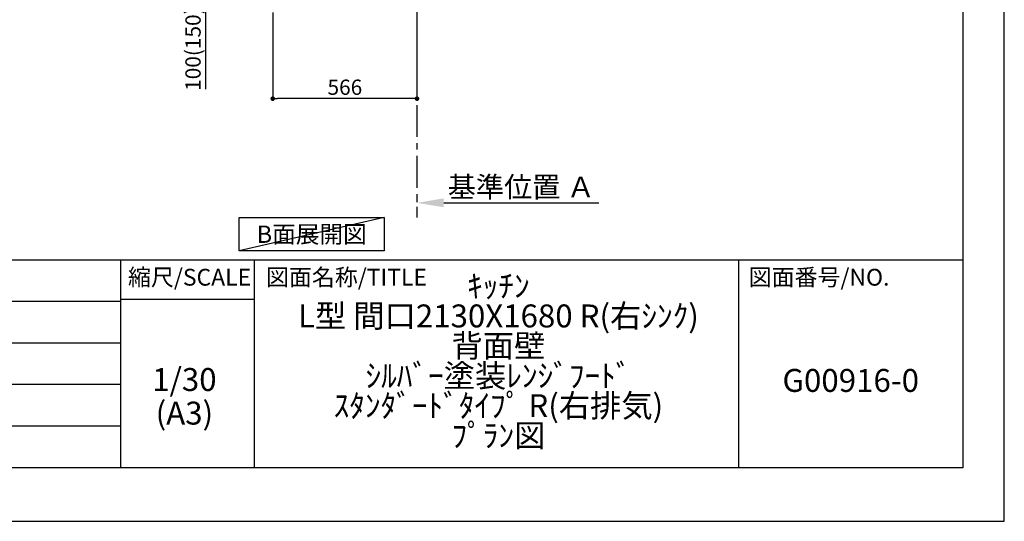
# Model space of a CAD drawing. Extents: x 27948 to 54421, y -33085 to -24215.
# Drawn here: x 36557 to 40422, y -33060 to -31090 of the extents above; entities that cross this region are included whole.
import ezdxf

# ---------------------------------------------------------------- set-up
doc = ezdxf.new("R2010")
doc.units = 0
doc.header["$LTSCALE"] = 50
doc.header["$MEASUREMENT"] = 0
doc.linetypes.add('CENTER', pattern=[2, 1.25, -0.25, 0.25, -0.25])
doc.layers.get('0').update_dxf_attribs({"linetype": 'CONTINUOUS'})
doc.layers.get('DEFPOINTS').update_dxf_attribs({"color": 146, "linetype": 'CONTINUOUS'})
for name, color, linetype in [('111-壁仕上', 3, 'CONTINUOUS'), ('160-文字', 254, 'CONTINUOUS'), ('166-寸法B', 11, 'CONTINUOUS'), ('190-図面外枠', 5, 'CONTINUOUS'), ('191-図面内枠', 4, 'CONTINUOUS')]:
    doc.layers.add(name, color=color, linetype=linetype)
doc.styles.add('KH001', font='txt')
doc.dimstyles.new('KH1xx030', dxfattribs={"dimscale": 30, "dimtxt": 2, "dimasz": 0.6, "dimexe": 0.3, "dimexo": 1.2, "dimgap": 0.5, "dimtad": 3, "dimdec": 1, "dimdsep": 46, "dimlunit": 6, "dimtxsty": 'KH001', "dimblk": 'DOT', "dimcen": 1, "dimdle": 1, "dimclrd": 256, "dimclre": 256, "dimclrt": 256, "dimadec": 0, "dimazin": 0, "dimtfac": 1, "dimtdec": 1, "dimtix": 1, "dimtmove": 2, "dimatfit": 3, "dimldrblk": 'CLOSEDBLANK', "dimfxl": 1, "dimtolj": 1, "dimtzin": 0, "dimlwd": -1, "dimlwe": -1, "dimarcsym": 0})

# ---------------------------------------------------------------- blocks, each defined once
blk = doc.blocks.new('A$C5D946DDC')
at = {"layer": '190-図面外枠'}
for p, q in [((20519, 14349.3), (20519, 350.7)), ((20519, 350.7), (271, 350.7))]:
    blk.add_line(p, q, dxfattribs=at)
at = {"layer": 'DEFPOINTS'}
blk.add_lwpolyline([(0, 0), (20790, 0), (20790, 14700), (0, 14700)], close=True, dxfattribs=at)
blk = doc.blocks.new('_Dot')
at = {"color": 0, "linetype": 'ByBlock', "lineweight": -2}
blk.add_line((-0.5, 0), (-1, 0), dxfattribs=at)
at = {"color": 0, "linetype": 'ByBlock', "const_width": 0.5}
blk.add_lwpolyline([(-0.25, 0, 1), (0.25, 0, 1)], format="xyb", close=True, dxfattribs=at)
blk = doc.blocks.new('*D261')
at = {"layer": '166-寸法B', "transparency": 16777216}
for p, q in [((37550.6, -31060.9), (37550.6, -31408.9)), ((38116.6, -31060.9), (38116.6, -31408.9)), ((38098.6, -31399.9), (37568.6, -31399.9))]:
    blk.add_line(p, q, dxfattribs=at)
at = {"layer": 'DEFPOINTS', "color": 0, "transparency": 16777216}
for p in [(37550.6, -31024.9), (38116.6, -31024.9), (37550.6, -31399.9)]:
    blk.add_point(p, dxfattribs=at)
at = {"layer": '166-寸法B', "transparency": 16777216, "xscale": 18, "yscale": 18, "zscale": 18, "rotation": 180}
blk.add_blockref('_Dot', (37550.6, -31399.9), dxfattribs=at)
at = {"layer": '166-寸法B', "transparency": 16777216, "xscale": 18, "yscale": 18, "zscale": 18}
blk.add_blockref('_Dot', (38116.6, -31399.9), dxfattribs=at)
at = {"layer": '166-寸法B', "transparency": 16777216, "insert": (37833.6, -31354.9), "char_height": 60, "attachment_point": 5, "style": 'KH001'}
blk.add_mtext('\\A1;566', dxfattribs=at)
blk = doc.blocks.new('_ClosedBlank')
at = {"color": 0, "linetype": 'ByBlock', "lineweight": -2}
for p, q in [((-1, 0.167), (0, 0)), ((-1, 0.167), (-1, -0.167)), ((0, 0), (-1, -0.167))]:
    blk.add_line(p, q, dxfattribs=at)
blk = doc.blocks.new('*D266')
at = {"layer": '166-寸法B', "transparency": 16777216}
for p, q in [((37465.6, -30924.9), (37278.5, -30924.9)), ((37287.5, -31006.9), (37287.5, -30942.9)), ((37431.1, -31024.9), (37278.5, -31024.9)), ((37287.5, -31363.2), (37287.5, -31024.9))]:
    blk.add_line(p, q, dxfattribs=at)
at = {"layer": 'DEFPOINTS', "color": 0, "transparency": 16777216}
for p in [(37287.5, -30924.9), (37501.6, -30924.9), (37467.1, -31024.9)]:
    blk.add_point(p, dxfattribs=at)
at = {"layer": '166-寸法B', "transparency": 16777216, "xscale": 18, "yscale": 18, "zscale": 18}
for p, rotation in [((37287.5, -30924.9), 90), ((37287.5, -31024.9), 270)]:
    blk.add_blockref('_Dot', p, dxfattribs=dict(at, rotation=rotation))
at = {"layer": '166-寸法B', "transparency": 16777216, "insert": (37237.5, -31205.2), "char_height": 60, "attachment_point": 5, "rotation": 90, "style": 'KH001'}
blk.add_mtext('\\A1;100(150)', dxfattribs=at)
blk = doc.blocks.new('*D272')
at = {"layer": '166-寸法B', "transparency": 16777216}
for p, q in [((38116.6, -31779.1), (38116.6, -31806.1)), ((38221.6, -31809.1), (38829.9, -31809.1))]:
    blk.add_line(p, q, dxfattribs=at)
blk.add_solid([(38221.6, -31791.6), (38221.6, -31826.6), (38116.6, -31809.1)], dxfattribs=at)
at = {"layer": 'DEFPOINTS', "color": 0, "transparency": 16777216}
for p in [(38116.6, -31809.1), (38820.9, -31809.1), (38820.9, -31896.7)]:
    blk.add_point(p, dxfattribs=at)
at = {"layer": '166-寸法B', "transparency": 16777216, "insert": (38526.2, -31746.6), "char_height": 81, "attachment_point": 5, "style": 'KH001'}
blk.add_mtext('\\A1;基準位置 Ａ', dxfattribs=at)
blk = doc.blocks.new('_None')

msp = doc.modelspace()

# ---------------------------------------------------------------- linework, layer by layer
at = {"layer": '111-壁仕上', "color": 253, "linetype": 'CENTER', "ltscale": 2}
msp.add_line((38116.58, -31024.89), (38116.58, -31866.64), dxfattribs=at)
at = {"layer": '160-文字'}
msp.add_lwpolyline([(37418.22, -31867.15), (37988.25, -31867.15), (37988.25, -31997.58), (37418.22, -31997.58)], close=True, dxfattribs=at)
at = {"layer": '191-図面内枠'}
for p, q in [((28110.56, -32032.67), (40259.38, -32032.67)), ((36953.34, -32032.67), (36953.34, -32849.6)), ((37477.07, -32032.67), (37477.07, -32849.6)), ((39378.95, -32032.67), (39378.95, -32849.6)), ((36953.34, -32187.02), (37477.07, -32187.02)), ((32468.94, -32195.6), (36953.34, -32195.6)), ((32468.94, -32358.6), (36953.34, -32358.6)), ((32468.94, -32521.6), (36953.34, -32521.6)), ((32468.94, -32685.6), (36953.34, -32685.6))]:
    msp.add_line(p, q, dxfattribs=at)
at = {"layer": 'DEFPOINTS'}
msp.add_line((37988.25, -31867.15), (37418.22, -31997.58), dxfattribs=at)

# ---------------------------------------------------------------- block references
at = {"layer": '190-図面外枠', "xscale": 0.5999999999985448, "yscale": 0.5999999999985448, "zscale": 0.5999999999985448}
msp.add_blockref('A$C5D946DDC', (27947.97, -33060), dxfattribs=at)

# ---------------------------------------------------------------- texts
at = {"layer": '160-文字', "insert": (37703.24, -31932.36), "char_height": 68, "attachment_point": 5, "style": 'KH001'}
msp.add_mtext('{\\fArial|b0|i0|c0|p32;B}面展開図', dxfattribs=at)
at = {"layer": '160-文字', "char_height": 90, "attachment_point": 5, "style": 'KH001'}
for s, insert, line_spacing_factor in [('ｷｯﾁﾝ\\PL型 間口2130X1680 R(右ｼﾝｸ)\\P背面壁\\Pｼﾙﾊﾞｰ塗装ﾚﾝｼﾞﾌｰﾄﾞ\\Pｽﾀﾝﾀﾞｰﾄﾞﾀｲﾌﾟ R(右排気)\\Pﾌﾟﾗﾝ図', (38436.38, -32441.13), 0.783), ('1/30', (37203.74, -32514.73), 0.876232), ('G00916-0', (39819.16, -32518.31), 0.876232), ('(A3)', (37203.74, -32646.73), 0.876232)]:
    msp.add_mtext(s, dxfattribs=dict(at, insert=insert, line_spacing_factor=line_spacing_factor))
at = {"layer": '191-図面内枠', "char_height": 66, "line_spacing_factor": 0.782827, "style": 'KH001'}
for s, insert, attachment_point in [('縮尺/SCALE', (37223.93, -32109.84), 5), ('図面名称/TITLE', (37524.03, -32109.84), 4), ('図面番号/NO.', (39418.68, -32109.84), 4)]:
    msp.add_mtext(s, dxfattribs=dict(at, insert=insert, attachment_point=attachment_point))

# ---------------------------------------------------------------- dimensions: what is measured, and where the dimension line sits
at = {"layer": '166-寸法B'}
dim = msp.add_linear_dim(base=(37287.55, -30924.89), p1=(37467.1, -31024.89), p2=(37501.58, -30924.89), angle=90, dimstyle='KH1xx030', override={"dimpost": '(150)', "dimtmove": 1}, dxfattribs=at)
dim.commit()
dim.dimension.update_dxf_attribs({"geometry": '*D266', "text_midpoint": (37328.61, -31205.22), "dimtype": 128})
dim = msp.add_linear_dim(base=(37550.58, -31399.89), p1=(38116.58, -31024.89), p2=(37550.58, -31024.89), dimstyle='KH1xx030', dxfattribs=at)
dim.commit()
dim.dimension.update_dxf_attribs({"geometry": '*D261', "text_midpoint": (37833.58, -31354.89)})
dim = msp.add_linear_dim(base=(38820.89, -31809.1), p1=(38116.58, -31809.1), p2=(38820.89, -31896.72), angle=180, text='基準位置 Ａ', dimstyle='KH1xx030', override={"dimtxt": 2.7, "dimasz": 3.5, "dimexe": 0.1, "dimexo": 1, "dimblk2": 'None', "dimsah": 1, "dimdle": 0.3, "dimse2": 1}, dxfattribs=at)
dim.commit()
dim.dimension.update_dxf_attribs({"geometry": '*D272', "text_midpoint": (38526.21, -31746.61), "dimtype": 128})

doc.saveas('drawing.dxf')
